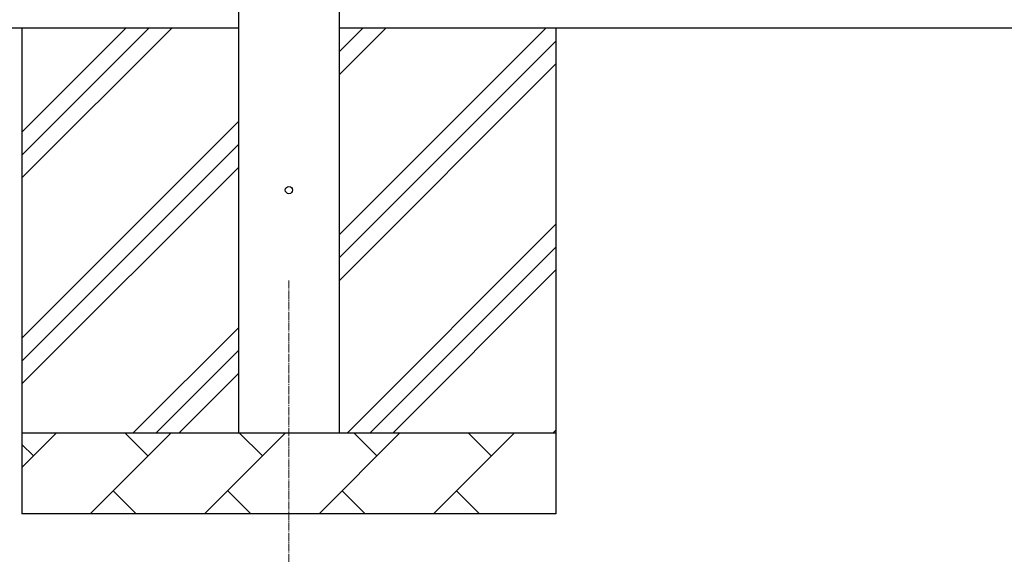
# Model space of a CAD drawing. Units: millimetres. Extents: x 0 to 33640, y 0 to 23760.
# Drawn here: x 11147 to 12364, y 10191 to 10852 of the extents above; entities that cross this region are included whole.
import ezdxf

# ---------------------------------------------------------------- set-up
doc = ezdxf.new("R2010")
doc.units = ezdxf.units.MM
doc.linetypes.add('YCENTER_1', pattern=[13, 10, -1, 1, -1])
for name, color, linetype, lineweight in [('YKK_12', 2, 'Continuous', 13), ('YKK_13', 4, 'Continuous', 30), ('YKK_A1', 4, 'Continuous', 30)]:
    doc.layers.add(name, color=color, linetype=linetype, lineweight=lineweight)

msp = doc.modelspace()

# ---------------------------------------------------------------- linework, layer by layer
at = {"layer": 'YKK_12', "linetype": 'YCENTER_1'}
msp.add_line((11480.1, 10529.6), (11480.1, 10029.6), dxfattribs=at)
at = {"layer": 'YKK_13'}
msp.add_circle((11480.1, 10641.3), 4.5, dxfattribs=at)
at = {"layer": 'YKK_A1'}
for p, q in [((11417.6, 13196.3), (11417.6, 10341.3)), ((11542.6, 10341.3), (11542.6, 13196.3)), ((11417.6, 10841.3), (10553.5, 10841.3)), ((11150.1, 10841.3), (11150.1, 10241.3)), ((11150.1, 10656.3), (11335.2, 10841.3)), ((11150.1, 10684.5), (11306.9, 10841.3)), ((11150.1, 10712.8), (11278.6, 10841.3)), ((16691.1, 10841.3), (11542.6, 10841.3)), ((11542.6, 10586.2), (11797.7, 10841.3)), ((11542.6, 10784.2), (11599.7, 10841.3)), ((11542.6, 10812.5), (11571.4, 10841.3)), ((11810.1, 10841.3), (11810.1, 10241.3)), ((11542.6, 10557.9), (11810.1, 10825.4)), ((11542.6, 10529.6), (11810.1, 10797.1)), ((11150.1, 10458.3), (11417.6, 10725.8)), ((11150.1, 10430), (11417.6, 10697.5)), ((11150.1, 10401.7), (11417.6, 10669.2)), ((11552.3, 10341.3), (11810.1, 10599.1)), ((11580.6, 10341.3), (11810.1, 10570.9)), ((11608.8, 10341.3), (11810.1, 10542.6)), ((11287.7, 10341.3), (11417.6, 10471.2)), ((11316, 10341.3), (11417.6, 10442.9)), ((11344.3, 10341.3), (11417.6, 10414.6)), ((11806.8, 10341.3), (11810.1, 10344.6)), ((11150.1, 10341.3), (11810.1, 10341.3)), ((11150.1, 10298.4), (11193, 10341.3)), ((11234.4, 10241.3), (11334.4, 10341.3)), ((11305.9, 10312.8), (11277.3, 10341.3)), ((11375.9, 10241.3), (11475.9, 10341.3)), ((11447.3, 10312.8), (11418.7, 10341.3)), ((11517.3, 10241.3), (11617.3, 10341.3)), ((11588.7, 10312.8), (11560.2, 10341.3)), ((11658.7, 10241.3), (11758.7, 10341.3)), ((11730.1, 10312.8), (11701.6, 10341.3)), ((11164.5, 10312.8), (11150.1, 10327.1)), ((11263, 10269.9), (11291.5, 10241.3)), ((11404.4, 10269.9), (11433, 10241.3)), ((11545.8, 10269.9), (11574.4, 10241.3)), ((11687.3, 10269.9), (11715.8, 10241.3)), ((11810.1, 10241.3), (11150.1, 10241.3))]:
    msp.add_line(p, q, dxfattribs=at)

doc.saveas('drawing.dxf')
